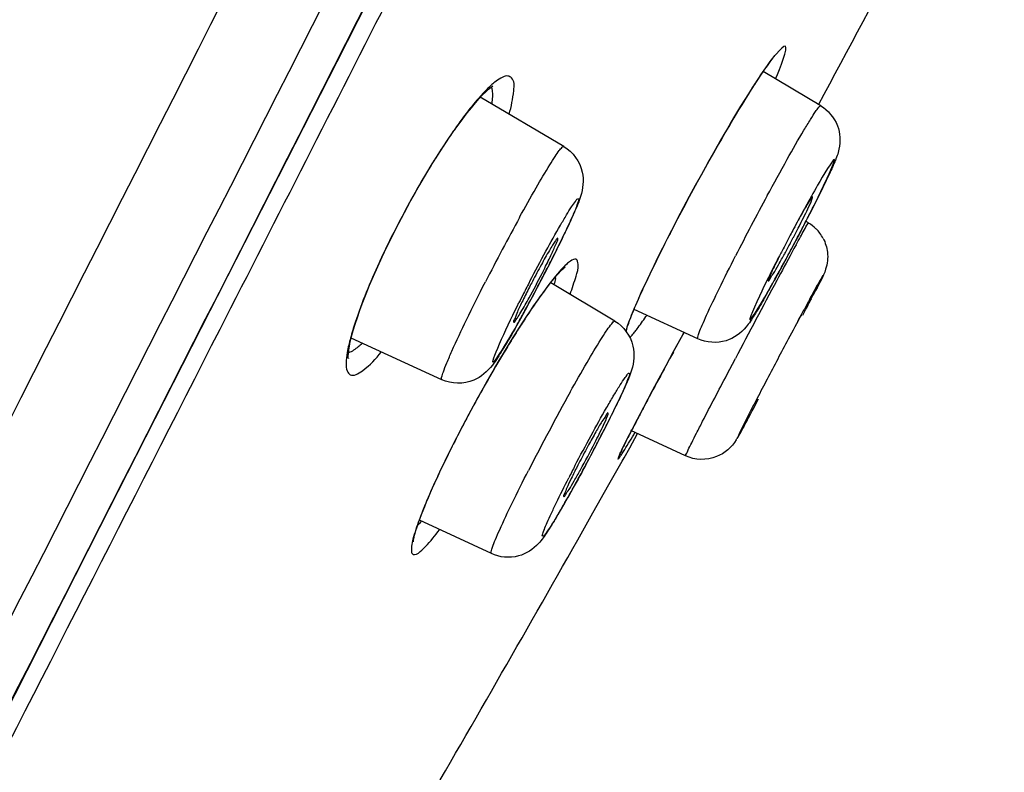
# Model space of a CAD drawing. Units: millimetres. Extents: x 2924 to 3846, y 321 to 1452.
# Drawn here: x 3813 to 3825, y 1161 to 1170 of the extents above; entities that cross this region are included whole.
import ezdxf

# ---------------------------------------------------------------- set-up
doc = ezdxf.new("R2010")
doc.units = ezdxf.units.MM
doc.header["$LTSCALE"] = 130.68
doc.layers.get('0').update_dxf_attribs({"linetype": 'CONTINUOUS'})
doc.layers.add('LAY0003', color=7, linetype='CONTINUOUS')

msp = doc.modelspace()

# ---------------------------------------------------------------- linework, layer by layer
at = {"color": 7, "linetype": 'Continuous', "lineweight": 30, "true_color": 0xffffff}
for p, q in [((3823.003, 1169.215), (3822.271, 1169.651)), ((3819.735, 1168.698), (3818.671, 1169.327)), ((3821.925, 1169.104), (3821.989, 1169.21)), ((3821.989, 1169.21), (3822.051, 1169.31)), ((3821.858, 1168.991), (3821.925, 1169.104)), ((3821.788, 1168.871), (3821.858, 1168.991)), ((3821.716, 1168.747), (3821.788, 1168.871)), ((3821.642, 1168.618), (3821.716, 1168.747)), ((3821.567, 1168.484), (3821.642, 1168.618)), ((3821.49, 1168.347), (3821.567, 1168.484)), ((3821.413, 1168.206), (3821.49, 1168.347)), ((3821.336, 1168.064), (3821.413, 1168.206)), ((3821.259, 1167.919), (3821.336, 1168.064)), ((3821.183, 1167.775), (3821.259, 1167.919)), ((3822.766, 1167.85), (3822.766, 1167.849)), ((3821.108, 1167.631), (3821.183, 1167.775)), ((3822.848, 1167.724), (3822.811, 1167.746)), ((3821.056, 1167.528), (3821.108, 1167.631)), ((3821.09, 1167.596), (3821.087, 1167.591)), ((3820.995, 1167.408), (3821.056, 1167.528)), ((3820.938, 1167.293), (3820.995, 1167.408)), ((3820.884, 1167.182), (3820.938, 1167.293)), ((3819.75, 1167.162), (3819.757, 1167.167)), ((3820.786, 1166.977), (3820.833, 1167.077)), ((3820.833, 1167.077), (3820.884, 1167.182)), ((3820.385, 1166.475), (3819.57, 1166.963)), ((3820.742, 1166.884), (3820.786, 1166.977)), ((3820.623, 1166.611), (3820.637, 1166.644)), ((3821.44, 1166.25), (3820.629, 1166.624)), ((3820.637, 1166.644), (3820.652, 1166.68)), ((3821.233, 1166.272), (3821.265, 1166.33)), ((3817.021, 1166.214), (3817.037, 1166.28)), ((3818.184, 1165.729), (3817.032, 1166.256)), ((3821.133, 1166.087), (3821.233, 1166.272)), ((3821.037, 1165.912), (3821.133, 1166.087)), ((3821.81, 1165.792), (3821.918, 1165.998)), ((3820.948, 1165.747), (3821.037, 1165.912)), ((3820.865, 1165.592), (3820.948, 1165.747)), ((3820.753, 1165.382), (3820.865, 1165.592)), ((3820.673, 1165.229), (3820.753, 1165.382)), ((3820.591, 1165.071), (3820.673, 1165.229)), ((3820.556, 1165.004), (3820.591, 1165.071)), ((3821.284, 1164.761), (3820.589, 1165.083)), ((3820.509, 1164.909), (3820.527, 1164.944)), ((3820.527, 1164.944), (3820.556, 1165.004)), ((3820.575, 1164.864), (3820.675, 1165.043)), ((3818.335, 1164.915), (3818.33, 1164.909)), ((3820.469, 1164.826), (3820.48, 1164.85)), ((3820.48, 1164.85), (3820.494, 1164.878)), ((3820.494, 1164.878), (3820.509, 1164.909)), ((3820.503, 1164.736), (3820.575, 1164.864)), ((3820.31, 1164.394), (3820.477, 1164.691)), ((3820.447, 1164.779), (3820.449, 1164.783)), ((3820.449, 1164.783), (3820.455, 1164.797)), ((3820.477, 1164.691), (3820.503, 1164.736)), ((3820.107, 1164.034), (3820.31, 1164.394)), ((3817.893, 1163.923), (3817.909, 1163.967)), ((3818.815, 1163.516), (3817.9, 1163.942))]:
    msp.add_line(p, q, dxfattribs=at)
for points in [[(3822.262, 1169.637), (3822.284, 1169.669), (3822.305, 1169.7), (3822.325, 1169.728), (3822.344, 1169.755), (3822.362, 1169.779), (3822.379, 1169.801), (3822.395, 1169.821), (3822.409, 1169.84), (3822.422, 1169.855), (3822.434, 1169.869), (3822.444, 1169.88), (3822.452, 1169.889), (3822.456, 1169.893)], [(3822.051, 1169.31), (3822.109, 1169.403), (3822.137, 1169.447), (3822.164, 1169.488), (3822.19, 1169.529), (3822.215, 1169.567), (3822.239, 1169.603), (3822.262, 1169.637)], [(3817.994, 1168.362), (3818.064, 1168.477), (3818.133, 1168.587), (3818.201, 1168.691), (3818.267, 1168.79), (3818.33, 1168.883), (3818.392, 1168.97), (3818.451, 1169.05), (3818.508, 1169.124), (3818.561, 1169.191), (3818.612, 1169.252), (3818.66, 1169.306), (3818.704, 1169.353), (3818.744, 1169.393), (3818.78, 1169.427), (3818.811, 1169.452), (3818.834, 1169.47)], [(3817.527, 1167.503), (3817.569, 1167.586), (3817.638, 1167.723), (3817.709, 1167.857), (3817.78, 1167.989), (3817.852, 1168.117), (3817.923, 1168.242), (3817.994, 1168.362)], [(3817.111, 1166.522), (3817.144, 1166.616), (3817.181, 1166.717), (3817.222, 1166.822), (3817.267, 1166.933), (3817.317, 1167.049), (3817.37, 1167.169), (3817.427, 1167.293), (3817.487, 1167.42), (3817.527, 1167.503)], [(3819.48, 1166.844), (3819.517, 1166.894), (3819.552, 1166.94), (3819.585, 1166.982), (3819.616, 1167.021), (3819.645, 1167.055), (3819.672, 1167.085), (3819.696, 1167.11), (3819.717, 1167.132), (3819.736, 1167.15), (3819.75, 1167.162)], [(3819.357, 1166.672), (3819.4, 1166.733), (3819.441, 1166.791), (3819.48, 1166.844)], [(3820.652, 1166.68), (3820.668, 1166.717), (3820.685, 1166.756), (3820.703, 1166.797), (3820.722, 1166.839), (3820.742, 1166.884)], [(3819.172, 1166.393), (3819.221, 1166.468), (3819.268, 1166.539), (3819.313, 1166.608), (3819.357, 1166.672)], [(3820.587, 1166.521), (3820.598, 1166.549), (3820.61, 1166.579), (3820.623, 1166.611)], [(3817.037, 1166.28), (3817.058, 1166.354), (3817.082, 1166.435), (3817.111, 1166.522)], [(3820.531, 1166.346), (3820.531, 1166.348), (3820.532, 1166.352), (3820.533, 1166.359), (3820.536, 1166.368), (3820.539, 1166.38), (3820.543, 1166.394), (3820.548, 1166.411), (3820.554, 1166.429), (3820.561, 1166.449), (3820.569, 1166.471), (3820.577, 1166.495), (3820.587, 1166.521)], [(3818.86, 1165.881), (3818.914, 1165.973), (3818.968, 1166.062), (3819.02, 1166.149), (3819.072, 1166.233), (3819.123, 1166.315), (3819.172, 1166.393)], [(3816.996, 1166.004), (3816.997, 1166.001), (3816.995, 1166.009), (3816.995, 1166.032), (3816.996, 1166.064), (3817.001, 1166.105), (3817.009, 1166.155), (3817.021, 1166.214)], [(3818.697, 1165.595), (3818.752, 1165.692), (3818.806, 1165.788), (3818.86, 1165.881)], [(3818.335, 1164.915), (3818.375, 1164.994), (3818.427, 1165.095), (3818.48, 1165.196), (3818.533, 1165.297), (3818.588, 1165.397), (3818.642, 1165.497), (3818.697, 1165.595)], [(3818.041, 1164.293), (3818.068, 1164.355), (3818.097, 1164.42), (3818.128, 1164.487), (3818.16, 1164.556), (3818.193, 1164.626), (3818.228, 1164.698), (3818.263, 1164.771), (3818.3, 1164.845), (3818.335, 1164.915)], [(3820.455, 1164.797), (3820.459, 1164.806), (3820.464, 1164.815), (3820.469, 1164.826)], [(3817.909, 1163.967), (3817.926, 1164.015), (3817.946, 1164.065), (3817.967, 1164.118), (3817.99, 1164.174), (3818.014, 1164.232), (3818.041, 1164.293)], [(3817.824, 1163.665), (3817.824, 1163.668), (3817.825, 1163.675), (3817.826, 1163.688), (3817.829, 1163.705), (3817.833, 1163.725), (3817.839, 1163.749), (3817.846, 1163.777), (3817.855, 1163.809), (3817.866, 1163.844), (3817.879, 1163.882), (3817.893, 1163.923)]]:
    msp.add_lwpolyline(points, dxfattribs=at)
for centre, radius, start, end in [((3622.496, 1277.127), 227.671, 331.71107, 332.92129), ((3829.121, 1165.015), 8.273, 145.8976, 147.5026), ((3827.128, 1166.355), 5.871, 145.4999, 145.8251), ((3820.587, 1167.624), 2.566, 137.3673, 138.3248), ((3813.146, 1172.961), 10.984, 334.002, 335.0381), ((3828.48, 1162.103), 12.215, 149.4566, 153.7874), ((3836.833, 1160.244), 15.991, 150.1443, 151.3054), ((3856.537, 1149.645), 38.861, 151.6936, 152.9709), ((3806.605, 1176.142), 18.257, 333.1974, 334.0275), ((3844.666, 1155.926), 24.936, 151.4339, 151.6683), ((3842.986, 1156.841), 23.023, 151.2275, 151.4335), ((3799.798, 1179.576), 25.881, 332.7238, 332.9779), ((3801.684, 1178.614), 23.764, 332.978, 333.2264), ((3846.296, 1152.934), 30.927, 151.2792, 153.0016), ((3846.147, 1155.128), 26.618, 151.6682, 151.9416), ((3798.058, 1180.473), 27.839, 332.4928, 332.725), ((3800.161, 1179.377), 25.466, 332.592, 332.9764), ((3822.589, 1167.291), 0.504, 45.3713, 59.1303), ((3804.213, 1175.019), 17.218, 333.2109, 334.3758), ((3846.957, 1154.694), 27.536, 152.1264, 152.5947), ((3847.038, 1154.652), 27.628, 151.9405, 152.1277), ((3798.261, 1180.362), 27.606, 332.064, 332.5929), ((3809.89, 1174.232), 14.414, 332.3325, 332.6448), ((3811.005, 1173.656), 13.159, 332.6424, 332.9763), ((3797.375, 1180.828), 28.609, 332.2741, 332.4936), ((3822.591, 1167.294), 0.501, 27.8655, 45.2878), ((3810.014, 1174.165), 14.272, 331.7058, 332.3377), ((3858.192, 1148.063), 40.449, 151.3674, 151.5238), ((3797.286, 1180.875), 28.71, 332.064, 332.2742), ((3804.434, 1177.02), 20.586, 330.5731, 331.8782), ((3893.472, 1128.969), 80.564, 151.55023, 151.83993), ((3845.869, 1155.259), 26.31, 152.5951, 152.7462), ((3798.557, 1180.197), 27.269, 331.4688, 332.0707), ((3811.132, 1173.564), 13.003, 331.3694, 331.705), ((3798.572, 1180.195), 27.253, 331.801, 332.0679), ((3800.406, 1176.923), 21.475, 332.9789, 333.2536), ((3838.894, 1158.801), 18.488, 152.921, 153.9705), ((3844.631, 1155.896), 24.919, 152.7452, 152.9785), ((3799.033, 1177.625), 23.017, 332.3821, 332.9764), ((3799.607, 1177.325), 22.368, 332.5236, 332.978), ((3802.1, 1178.272), 23.237, 331.0627, 331.4682), ((3839.151, 1156.664), 22.368, 152.5236, 152.978), ((3799.933, 1177.15), 21.998, 331.5265, 332.536), ((3829.38, 1161.768), 11.315, 152.5656, 152.977), ((3798.834, 1177.727), 23.24, 332.1084, 332.3864), ((3822.58, 1164.627), 3.815, 141.6385, 142.1637), ((3818.826, 1167.189), 0.822, 347.8516, 349.7728), ((3958.756, 1094.079), 154.587, 151.85824, 152.2744), ((3805.8, 1176.225), 19.008, 330.6331, 331.0647), ((3837.693, 1157.407), 20.732, 152.9782, 153.3364), ((3799.497, 1177.375), 22.49, 331.8362, 332.1085), ((3827.934, 1163.547), 7.929, 155.5683, 157.1674), ((3810.429, 1173.615), 13.694, 329.9116, 330.6525), ((3850.093, 1152.028), 30.958, 151.3728, 151.6041), ((3795.674, 1180.76), 30.6, 332.7539, 332.9703), ((3801.063, 1176.535), 20.712, 331.3017, 331.8418), ((3871.627, 1140.386), 55.437, 151.6035, 151.8307), ((3773.344, 1192.273), 55.724, 332.5076, 332.7518), ((3781.818, 1187.889), 46.182, 332.6415, 332.7604), ((3803.2, 1175.366), 18.277, 331.0205, 331.2974), ((3827.511, 1161.101), 9.878, 145.8303, 146.8239), ((3806.457, 1173.551), 14.548, 330.4382, 330.7369), ((3829.258, 1159.958), 11.965, 146.8217, 147.6977), ((3804.777, 1174.493), 16.474, 330.7363, 331.021), ((3815.826, 1169.922), 6.003, 325.6241, 325.8052), ((3902.287, 1123.961), 90.219, 151.82737, 152.05153), ((3903.261, 1121.347), 93.525, 151.25068, 151.42414), ((3920.148, 1114.466), 110.447, 152.04293, 152.34068), ((3883.591, 1132.041), 71.135, 151.41009, 152.05084), ((3899.243, 1125.416), 86.848, 152.33697, 152.51693), ((3847.96, 1149.948), 32.188, 150.9603, 152.9731), ((3834.879, 1156.546), 18.542, 151.1947, 153.1895), ((3870.554, 1140.333), 54.514, 152.5102, 152.7517), ((3806.333, 1172.203), 15.628, 333.2345, 334.1761), ((3854.789, 1147.369), 38.508, 152.1124, 152.3289), ((3844.026, 1153.006), 26.358, 152.3151, 152.7427), ((3849.296, 1151.283), 30.6, 152.7539, 152.9703), ((3800.983, 1174.89), 21.614, 332.5104, 332.9757), ((3800.946, 1174.917), 21.66, 332.6604, 332.9773), ((3802.579, 1174.084), 19.828, 332.978, 333.2657), ((3799.19, 1175.825), 23.637, 332.0984, 332.6606), ((3820.883, 1165.607), 1.227, 328.3858, 329.2269), ((3830.469, 1159.229), 11.861, 151.4373, 152.5674), ((3809.955, 1170.113), 11.421, 331.0272, 332.9849), ((3799.374, 1175.726), 23.428, 331.8681, 332.5116), ((3829.627, 1159.664), 10.913, 152.5583, 152.9752), ((3798.904, 1175.975), 23.96, 331.8389, 332.1009), ((3820.249, 1164.82), 0.203, 330.5391, 338.3964), ((3820.254, 1164.818), 0.197, 338.3795, 348.5562), ((3839.052, 1154.658), 21.614, 152.5104, 152.9757), ((3799.64, 1175.58), 23.125, 331.3386, 331.8424), ((3801.213, 1174.721), 21.332, 331.0857, 331.3365), ((3805.098, 1172.562), 16.888, 330.0542, 331.1238), ((3822.883, 1162.103), 5.316, 157.6793, 159.7697), ((3810.612, 1169.385), 10.525, 329.0788, 330.0541), ((3468.428, 1362.895), 404.01, 329.92166, 330.51342)]:
    msp.add_arc(centre, radius, start, end, dxfattribs=at)
for points in [[(3815.365, 1166.374), (3816.095, 1167.805), (3816.824, 1169.236), (3817.552, 1170.668)], [(3818.772, 1169.438), (3818.747, 1169.413), (3818.722, 1169.388), (3818.699, 1169.362)], [(3823.034, 1167.528), (3823.063, 1167.474), (3823.081, 1167.413), (3823.089, 1167.352)], [(3819.63, 1167.016), (3819.624, 1166.991), (3819.618, 1166.966), (3819.611, 1166.941)], [(3817.082, 1166.456), (3817.061, 1166.391), (3817.041, 1166.326), (3817.023, 1166.26)], [(3820.593, 1166.284), (3820.608, 1166.3), (3820.622, 1166.317), (3820.636, 1166.335)], [(3817.926, 1163.928), (3817.91, 1163.91), (3817.893, 1163.892), (3817.876, 1163.875)]]:
    msp.add_open_spline(points, degree=3, dxfattribs=at)
for points, knots in [([(3822.43, 1169.557), (3822.487, 1169.69), (3822.688, 1170.204), (3822.364, 1169.789), (3822.289, 1169.68)], [0, 0, 0, 0, 0.523976, 1, 1, 1, 1]), ([(3819.041, 1169.11), (3819.069, 1169.208), (3819.098, 1169.349), (3819.112, 1169.553), (3819.021, 1169.604), (3818.947, 1169.578), (3818.863, 1169.523), (3818.805, 1169.47), (3818.772, 1169.438)], [0, 0, 0, 0, 0.37084, 0.568591, 0.631574, 0.713848, 0.835111, 1, 1, 1, 1]), ([(3818.814, 1169.457), (3818.819, 1169.444), (3818.835, 1169.373), (3818.827, 1169.3), (3818.819, 1169.242)], [0, 0, 0, 0, 0.188494, 1, 1, 1, 1]), ([(3822.143, 1169.459), (3822.06, 1169.329), (3821.687, 1168.718), (3821.344, 1168.09), (3821.087, 1167.591)], [0, 0, 0, 0, 0.216529, 1, 1, 1, 1]), ([(3818.67, 1169.33), (3818.651, 1169.309), (3818.567, 1169.212), (3818.489, 1169.111), (3818.43, 1169.031)], [0, 0, 0, 0, 0.225088, 1, 1, 1, 1]), ([(3822.323, 1168.072), (3822.407, 1168.227), (3822.56, 1168.505), (3822.745, 1168.832), (3822.865, 1169.028), (3822.93, 1169.135), (3822.968, 1169.179), (3822.995, 1169.219), (3823.003, 1169.215)], [0, 0, 0, 0, 0.396285, 0.717123, 0.837253, 0.925747, 0.980115, 1, 1, 1, 1]), ([(3823.003, 1169.215), (3823.097, 1169.158), (3823.246, 1168.984), (3823.26, 1168.701), (3823.18, 1168.494), (3823.131, 1168.384), (3823.104, 1168.326)], [0, 0, 0, 0, 0.332578, 0.633991, 0.806875, 1, 1, 1, 1]), ([(3818.43, 1169.031), (3818.391, 1168.978), (3818.226, 1168.744), (3818.073, 1168.501), (3817.96, 1168.31)], [0, 0, 0, 0, 0.227686, 1, 1, 1, 1]), ([(3819.174, 1167.796), (3819.243, 1167.922), (3819.368, 1168.146), (3819.521, 1168.406), (3819.619, 1168.56), (3819.673, 1168.639), (3819.704, 1168.676), (3819.729, 1168.702), (3819.735, 1168.698)], [0, 0, 0, 0, 0.404985, 0.723052, 0.840371, 0.926286, 0.979263, 1, 1, 1, 1]), ([(3819.735, 1168.698), (3819.851, 1168.629), (3820.012, 1168.407), (3819.969, 1168.084), (3819.856, 1167.827), (3819.782, 1167.665), (3819.738, 1167.572)], [0, 0, 0, 0, 0.324528, 0.571625, 0.752048, 1, 1, 1, 1]), ([(3823.04, 1168.197), (3823.093, 1168.306), (3823.292, 1168.756), (3823.03, 1168.318), (3822.964, 1168.205)], [0, 0, 0, 0, 0.481101, 1, 1, 1, 1]), ([(3822.847, 1167.806), (3822.865, 1167.842), (3822.93, 1167.971), (3822.995, 1168.102), (3823.04, 1168.197)], [0, 0, 0, 0, 0.272431, 1, 1, 1, 1]), ([(3819.306, 1166.984), (3819.372, 1167.112), (3819.499, 1167.35), (3819.654, 1167.632), (3819.766, 1167.816), (3819.826, 1167.922), (3819.879, 1167.982), (3819.9, 1168.035), (3819.938, 1168.032), (3819.907, 1167.974), (3819.894, 1167.914), (3819.843, 1167.805), (3819.786, 1167.676), (3819.681, 1167.456), (3819.595, 1167.283), (3819.534, 1167.162)], [0, 0, 0, 0, 0.198032, 0.37147, 0.441342, 0.496603, 0.535418, 0.556597, 0.562125, 0.579661, 0.614887, 0.666891, 0.733886, 0.813645, 1, 1, 1, 1]), ([(3822.901, 1168.058), (3822.894, 1168.062), (3822.873, 1168.016), (3822.838, 1167.977), (3822.782, 1167.873), (3822.741, 1167.802), (3822.718, 1167.76)], [0, 0, 0, 0, 0.070224, 0.271856, 0.590245, 1, 1, 1, 1]), ([(3822.727, 1167.677), (3822.746, 1167.715), (3822.803, 1167.829), (3822.861, 1167.943), (3822.892, 1168.023)], [0, 0, 0, 0, 0.327383, 1, 1, 1, 1]), ([(3822.892, 1168.023), (3822.894, 1168.03), (3822.898, 1168.041), (3822.901, 1168.051), (3822.901, 1168.055)], [0, 0, 0, 0, 0.647171, 1, 1, 1, 1]), ([(3822.901, 1168.055), (3822.901, 1168.056), (3822.901, 1168.057), (3822.901, 1168.058), (3822.901, 1168.058)], [0, 0, 0, 0, 0.606232, 1, 1, 1, 1]), ([(3822.69, 1167.446), (3822.708, 1167.48), (3822.759, 1167.57), (3822.806, 1167.663), (3822.842, 1167.717)], [0, 0, 0, 0, 0.376091, 1, 1, 1, 1]), ([(3822.842, 1167.717), (3822.843, 1167.719), (3822.845, 1167.72), (3822.847, 1167.724), (3822.848, 1167.724)], [0, 0, 0, 0, 0.739045, 1, 1, 1, 1]), ([(3821.087, 1167.591), (3821.052, 1167.522), (3820.924, 1167.269), (3820.8, 1167.014), (3820.715, 1166.827)], [0, 0, 0, 0, 0.274791, 1, 1, 1, 1]), ([(3817.521, 1167.498), (3817.474, 1167.405), (3817.313, 1167.064), (3817.168, 1166.715), (3817.082, 1166.456)], [0, 0, 0, 0, 0.277474, 1, 1, 1, 1]), ([(3817.527, 1167.503), (3817.527, 1167.502), (3817.525, 1167.5), (3817.522, 1167.499), (3817.521, 1167.498)], [0, 0, 0, 0, 0.455206, 1, 1, 1, 1]), ([(3819.659, 1167.529), (3819.655, 1167.531), (3819.64, 1167.511), (3819.622, 1167.489), (3819.589, 1167.436), (3819.531, 1167.339), (3819.444, 1167.184), (3819.374, 1167.052), (3819.337, 1166.981)], [0, 0, 0, 0, 0.020805, 0.078349, 0.171414, 0.296575, 0.621089, 1, 1, 1, 1]), ([(3819.583, 1167.334), (3819.604, 1167.378), (3819.625, 1167.44), (3819.663, 1167.506), (3819.66, 1167.527)], [0, 0, 0, 0, 0.69494, 1, 1, 1, 1]), ([(3819.66, 1167.527), (3819.66, 1167.527), (3819.66, 1167.528), (3819.659, 1167.529), (3819.659, 1167.529)], [0, 0, 0, 0, 0.573559, 1, 1, 1, 1]), ([(3819.459, 1167.081), (3819.47, 1167.104), (3819.513, 1167.188), (3819.554, 1167.272), (3819.583, 1167.334)], [0, 0, 0, 0, 0.27088, 1, 1, 1, 1]), ([(3822.337, 1166.988), (3822.346, 1166.984), (3822.366, 1167.037), (3822.41, 1167.085), (3822.472, 1167.204), (3822.519, 1167.286), (3822.545, 1167.333)], [0, 0, 0, 0, 0.074076, 0.279305, 0.59786, 1, 1, 1, 1]), ([(3823.089, 1167.352), (3823.097, 1167.279), (3823.075, 1167.102), (3822.984, 1166.954), (3822.939, 1166.866)], [0, 0, 0, 0, 0.422619, 1, 1, 1, 1]), ([(3819.82, 1167.238), (3819.803, 1167.227), (3819.718, 1167.154), (3819.646, 1167.067), (3819.589, 1166.994)], [0, 0, 0, 0, 0.177192, 1, 1, 1, 1]), ([(3819.817, 1166.817), (3819.845, 1166.893), (3819.884, 1167.024), (3819.929, 1167.159), (3819.904, 1167.288), (3819.841, 1167.253), (3819.82, 1167.238)], [0, 0, 0, 0, 0.446913, 0.728755, 0.856282, 1, 1, 1, 1]), ([(3821.44, 1166.25), (3821.433, 1166.253), (3821.446, 1166.291), (3821.46, 1166.34), (3821.502, 1166.438), (3821.583, 1166.621), (3821.725, 1166.916), (3821.85, 1167.166), (3821.921, 1167.305)], [0, 0, 0, 0, 0.01972, 0.072974, 0.159836, 0.278173, 0.597541, 1, 1, 1, 1]), ([(3822.479, 1167.307), (3822.464, 1167.276), (3822.417, 1167.182), (3822.371, 1167.088), (3822.345, 1167.022)], [0, 0, 0, 0, 0.327841, 1, 1, 1, 1]), ([(3819.245, 1166.681), (3819.262, 1166.711), (3819.335, 1166.844), (3819.406, 1166.977), (3819.459, 1167.081)], [0, 0, 0, 0, 0.229393, 1, 1, 1, 1]), ([(3818.184, 1165.729), (3818.176, 1165.733), (3818.189, 1165.78), (3818.206, 1165.84), (3818.254, 1165.958), (3818.348, 1166.176), (3818.512, 1166.523), (3818.657, 1166.814), (3818.739, 1166.974)], [0, 0, 0, 0, 0.02076, 0.075583, 0.164388, 0.284794, 0.605439, 1, 1, 1, 1]), ([(3819.568, 1166.967), (3819.55, 1166.944), (3819.47, 1166.839), (3819.395, 1166.732), (3819.338, 1166.648)], [0, 0, 0, 0, 0.224257, 1, 1, 1, 1]), ([(3822.345, 1167.022), (3822.343, 1167.016), (3822.339, 1167.005), (3822.336, 1166.994), (3822.336, 1166.99)], [0, 0, 0, 0, 0.647171, 1, 1, 1, 1]), ([(3822.336, 1166.99), (3822.336, 1166.99), (3822.336, 1166.989), (3822.336, 1166.988), (3822.337, 1166.988)], [0, 0, 0, 0, 0.614547, 1, 1, 1, 1]), ([(3822.932, 1166.853), (3822.966, 1166.919), (3823.099, 1167.185), (3822.955, 1166.925), (3822.919, 1166.86)], [0, 0, 0, 0, 0.500177, 1, 1, 1, 1]), ([(3819.3, 1166.909), (3819.271, 1166.851), (3819.221, 1166.748), (3819.145, 1166.602), (3819.128, 1166.529), (3819.089, 1166.465), (3819.1, 1166.46)], [0, 0, 0, 0, 0.395531, 0.716992, 0.926002, 1, 1, 1, 1]), ([(3822.281, 1166.914), (3822.214, 1166.776), (3821.957, 1166.209), (3822.284, 1166.763), (3822.365, 1166.906)], [0, 0, 0, 0, 0.48359, 1, 1, 1, 1]), ([(3819.271, 1166.662), (3819.138, 1166.418), (3818.58, 1165.463), (3819.042, 1166.464), (3819.166, 1166.711)], [0, 0, 0, 0, 0.501721, 1, 1, 1, 1]), ([(3822.278, 1166.75), (3822.239, 1166.682), (3822.168, 1166.564), (3822.038, 1166.36), (3821.798, 1166.181), (3821.549, 1166.199), (3821.44, 1166.25)], [0, 0, 0, 0, 0.216017, 0.382627, 0.666451, 1, 1, 1, 1]), ([(3819.1, 1166.46), (3819.107, 1166.458), (3819.124, 1166.488), (3819.151, 1166.521), (3819.195, 1166.596), (3819.227, 1166.65), (3819.245, 1166.681)], [0, 0, 0, 0, 0.07421, 0.272938, 0.587527, 1, 1, 1, 1]), ([(3820.626, 1166.624), (3820.615, 1166.596), (3820.578, 1166.506), (3820.543, 1166.414), (3820.524, 1166.348)], [0, 0, 0, 0, 0.304098, 1, 1, 1, 1]), ([(3819.818, 1165.573), (3819.888, 1165.699), (3820.015, 1165.923), (3820.169, 1166.182), (3820.268, 1166.336), (3820.323, 1166.416), (3820.353, 1166.453), (3820.378, 1166.479), (3820.385, 1166.475)], [0, 0, 0, 0, 0.405072, 0.723221, 0.840548, 0.926525, 0.979406, 1, 1, 1, 1]), ([(3820.385, 1166.475), (3820.497, 1166.408), (3820.655, 1166.193), (3820.619, 1165.877), (3820.512, 1165.632), (3820.442, 1165.481), (3820.4, 1165.395)], [0, 0, 0, 0, 0.327291, 0.584117, 0.760433, 1, 1, 1, 1]), ([(3820.636, 1166.335), (3820.646, 1166.348), (3820.697, 1166.412), (3820.744, 1166.479), (3820.78, 1166.533)], [0, 0, 0, 0, 0.209202, 1, 1, 1, 1]), ([(3822.707, 1166.455), (3822.719, 1166.48), (3822.72, 1166.509), (3822.765, 1166.553), (3822.757, 1166.558)], [0, 0, 0, 0, 0.741841, 1, 1, 1, 1]), ([(3822.757, 1166.558), (3822.757, 1166.558), (3822.756, 1166.558), (3822.756, 1166.558), (3822.756, 1166.557)], [0, 0, 0, 0, 0.272676, 1, 1, 1, 1]), ([(3810.779, 1157.385), (3811.158, 1158.128), (3812.688, 1161.124), (3814.217, 1164.12), (3815.365, 1166.374)], [0, 0, 0, 0, 0.248, 1, 1, 1, 1]), ([(3819.112, 1166.374), (3819.061, 1166.283), (3818.969, 1166.129), (3818.822, 1165.889), (3818.582, 1165.668), (3818.307, 1165.673), (3818.184, 1165.729)], [0, 0, 0, 0, 0.248751, 0.429976, 0.675626, 1, 1, 1, 1]), ([(3819.144, 1166.352), (3819.102, 1166.284), (3818.924, 1165.998), (3818.755, 1165.705), (3818.631, 1165.48)], [0, 0, 0, 0, 0.237213, 1, 1, 1, 1]), ([(3817.023, 1166.26), (3817.007, 1166.2), (3816.981, 1166.093), (3816.966, 1165.952), (3816.968, 1165.851), (3817.04, 1165.754), (3817.25, 1165.884), (3817.342, 1165.994), (3817.415, 1166.08)], [0, 0, 0, 0, 0.189522, 0.332808, 0.430403, 0.493302, 0.656814, 1, 1, 1, 1]), ([(3817.172, 1166.19), (3817.156, 1166.176), (3817.102, 1166.13), (3817.043, 1166.087), (3816.997, 1166.072)], [0, 0, 0, 0, 0.310238, 1, 1, 1, 1]), ([(3820.576, 1166.267), (3820.579, 1166.269), (3820.585, 1166.275), (3820.59, 1166.281), (3820.593, 1166.284)], [0, 0, 0, 0, 0.481867, 1, 1, 1, 1]), ([(3819.878, 1164.635), (3819.946, 1164.764), (3820.077, 1165.011), (3820.24, 1165.304), (3820.36, 1165.511), (3820.432, 1165.628), (3820.493, 1165.727), (3820.528, 1165.769), (3820.564, 1165.824), (3820.576, 1165.784), (3820.548, 1165.74), (3820.522, 1165.655), (3820.469, 1165.544), (3820.376, 1165.343), (3820.295, 1165.183), (3820.237, 1165.069)], [0, 0, 0, 0, 0.199885, 0.384078, 0.462243, 0.527374, 0.577263, 0.610218, 0.625496, 0.632064, 0.65538, 0.696204, 0.753228, 0.824586, 1, 1, 1, 1]), ([(3821.424, 1165.048), (3821.45, 1165.099), (3821.577, 1165.348), (3821.706, 1165.595), (3821.81, 1165.792)], [0, 0, 0, 0, 0.203622, 1, 1, 1, 1]), ([(3822.038, 1165.189), (3822.007, 1165.13), (3821.847, 1164.785), (3822.129, 1165.327), (3822.214, 1165.487)], [0, 0, 0, 0, 0.267895, 1, 1, 1, 1]), ([(3822.195, 1165.494), (3822.196, 1165.493), (3822.197, 1165.497), (3822.198, 1165.498), (3822.199, 1165.5)], [0, 0, 0, 0, 0.258564, 1, 1, 1, 1]), ([(3822.195, 1165.495), (3822.195, 1165.495), (3822.195, 1165.494), (3822.195, 1165.494), (3822.195, 1165.494)], [0, 0, 0, 0, 0.726684, 1, 1, 1, 1]), ([(3820.3, 1165.305), (3820.29, 1165.312), (3820.26, 1165.246), (3820.212, 1165.192), (3820.137, 1165.051), (3820.082, 1164.956), (3820.052, 1164.9)], [0, 0, 0, 0, 0.072998, 0.281212, 0.602505, 1, 1, 1, 1]), ([(3820.13, 1164.925), (3820.149, 1164.962), (3820.205, 1165.076), (3820.263, 1165.189), (3820.292, 1165.27)], [0, 0, 0, 0, 0.327036, 1, 1, 1, 1]), ([(3820.292, 1165.27), (3820.295, 1165.276), (3820.298, 1165.287), (3820.301, 1165.298), (3820.301, 1165.302)], [0, 0, 0, 0, 0.642042, 1, 1, 1, 1]), ([(3820.301, 1165.302), (3820.301, 1165.303), (3820.301, 1165.304), (3820.3, 1165.305), (3820.3, 1165.305)], [0, 0, 0, 0, 0.589539, 1, 1, 1, 1]), ([(3822.111, 1165.294), (3822.092, 1165.259), (3822.034, 1165.154), (3821.978, 1165.048), (3821.937, 1164.98)], [0, 0, 0, 0, 0.337051, 1, 1, 1, 1]), ([(3820.594, 1165.078), (3820.579, 1165.049), (3820.533, 1164.958), (3820.487, 1164.866), (3820.457, 1164.802)], [0, 0, 0, 0, 0.313255, 1, 1, 1, 1]), ([(3820.48, 1164.792), (3820.49, 1164.808), (3820.545, 1164.895), (3820.598, 1164.984), (3820.641, 1165.056)], [0, 0, 0, 0, 0.185155, 1, 1, 1, 1]), ([(3821.284, 1164.761), (3821.277, 1164.764), (3821.308, 1164.798), (3821.316, 1164.844), (3821.371, 1164.939), (3821.403, 1165.008), (3821.424, 1165.048)], [0, 0, 0, 0, 0.064594, 0.256332, 0.571435, 1, 1, 1, 1]), ([(3821.928, 1164.964), (3821.871, 1164.871), (3821.678, 1164.696), (3821.404, 1164.705), (3821.284, 1164.761)], [0, 0, 0, 0, 0.452438, 1, 1, 1, 1]), ([(3818.33, 1164.909), (3818.295, 1164.838), (3818.167, 1164.579), (3818.045, 1164.316), (3817.966, 1164.122)], [0, 0, 0, 0, 0.274514, 1, 1, 1, 1]), ([(3820.427, 1164.732), (3820.427, 1164.729), (3820.426, 1164.726), (3820.425, 1164.721), (3820.426, 1164.72)], [0, 0, 0, 0, 0.68969, 1, 1, 1, 1]), ([(3820.426, 1164.72), (3820.43, 1164.72), (3820.439, 1164.735), (3820.448, 1164.744), (3820.453, 1164.752)], [0, 0, 0, 0, 0.283702, 1, 1, 1, 1]), ([(3820.457, 1164.802), (3820.453, 1164.794), (3820.443, 1164.771), (3820.432, 1164.748), (3820.427, 1164.732)], [0, 0, 0, 0, 0.340784, 1, 1, 1, 1]), ([(3820.453, 1164.752), (3820.457, 1164.758), (3820.466, 1164.771), (3820.475, 1164.785), (3820.48, 1164.792)], [0, 0, 0, 0, 0.451628, 1, 1, 1, 1]), ([(3818.815, 1163.516), (3818.808, 1163.519), (3818.817, 1163.558), (3818.832, 1163.609), (3818.871, 1163.707), (3818.951, 1163.89), (3819.091, 1164.187), (3819.216, 1164.436), (3819.287, 1164.575)], [0, 0, 0, 0, 0.020562, 0.073999, 0.160859, 0.279095, 0.598074, 1, 1, 1, 1]), ([(3820.034, 1164.68), (3819.972, 1164.565), (3819.856, 1164.351), (3819.713, 1164.1), (3819.612, 1163.935), (3819.558, 1163.843), (3819.51, 1163.784), (3819.491, 1163.743), (3819.456, 1163.734), (3819.476, 1163.785), (3819.489, 1163.831), (3819.529, 1163.923), (3819.578, 1164.031), (3819.669, 1164.222), (3819.744, 1164.373), (3819.798, 1164.479)], [0, 0, 0, 0, 0.204628, 0.380402, 0.450891, 0.50688, 0.546751, 0.569525, 0.57619, 0.591183, 0.623438, 0.672303, 0.736449, 0.814053, 1, 1, 1, 1]), ([(3819.906, 1164.623), (3819.88, 1164.573), (3819.838, 1164.486), (3819.774, 1164.361), (3819.758, 1164.3), (3819.727, 1164.247), (3819.736, 1164.243)], [0, 0, 0, 0, 0.402513, 0.722282, 0.927247, 1, 1, 1, 1]), ([(3819.736, 1164.243), (3819.745, 1164.239), (3819.768, 1164.289), (3819.811, 1164.338), (3819.874, 1164.453), (3819.921, 1164.534), (3819.947, 1164.58)], [0, 0, 0, 0, 0.074755, 0.279738, 0.597911, 1, 1, 1, 1]), ([(3817.895, 1163.941), (3817.866, 1163.862), (3817.829, 1163.754), (3817.8, 1163.621), (3817.795, 1163.56), (3817.803, 1163.512), (3817.867, 1163.492), (3817.904, 1163.537), (3817.931, 1163.561)], [0, 0, 0, 0, 0.437316, 0.589048, 0.695459, 0.761147, 0.810016, 1, 1, 1, 1]), ([(3819.641, 1163.977), (3819.603, 1163.915), (3819.532, 1163.801), (3819.4, 1163.608), (3819.157, 1163.446), (3818.919, 1163.467), (3818.815, 1163.516)], [0, 0, 0, 0, 0.209247, 0.38281, 0.669768, 1, 1, 1, 1]), ([(3817.931, 1163.561), (3817.947, 1163.576), (3818.029, 1163.657), (3818.101, 1163.747), (3818.157, 1163.821)], [0, 0, 0, 0, 0.191141, 1, 1, 1, 1])]:
    msp.add_open_spline(points, degree=3, knots=knots, dxfattribs=at)
at = {"layer": 'LAY0003', "color": 7, "linetype": 'Continuous', "lineweight": 30, "true_color": 0xffffff}
msp.add_lwpolyline([(3807.759, 1151.923), (3809.149, 1154.65), (3810.726, 1157.746), (3812.291, 1160.816), (3813.837, 1163.851), (3815.359, 1166.842), (3816.854, 1169.781), (3818.318, 1172.663), (3819.75, 1175.487), (3821.147, 1178.247), (3822.508, 1180.942), (3823.834, 1183.57), (3825.126, 1186.135)], dxfattribs=at)
for points, knots in [([(3805.924, 1151.887), (3809.358, 1158.641), (3814.517, 1168.834), (3821.447, 1182.421), (3826.597, 1192.643), (3831.657, 1202.586), (3836.316, 1211.775), (3840.17, 1219.349), (3842.458, 1223.727), (3843.371, 1225.467)], [0, 0, 0, 0, 0.275312, 0.415112, 0.55423, 0.691206, 0.820521, 0.928596, 1, 1, 1, 1]), ([(3807.324, 1152.141), (3813.667, 1164.594), (3823.109, 1183.131), (3834.915, 1206.378), (3840.392, 1217.164), (3842.804, 1221.849)], [0, 0, 0, 0, 0.536016, 0.797907, 1, 1, 1, 1]), ([(3842.961, 1221.382), (3841.985, 1219.54), (3839.688, 1215.076), (3834.322, 1204.474), (3826.757, 1189.37), (3817.314, 1170.673), (3810.915, 1158.127), (3807.736, 1151.901)], [0, 0, 0, 0, 0.080268, 0.193343, 0.457621, 0.730787, 1, 1, 1, 1]), ([(3828.439, 1214.15), (3827.258, 1211.83), (3824.835, 1207.091), (3821.11, 1199.92), (3817.332, 1192.578), (3812.286, 1182.683), (3805.937, 1170.41), (3800.955, 1160.557), (3798.464, 1155.688)], [0, 0, 0, 0, 0.118857, 0.243056, 0.369022, 0.495863, 0.75026, 1, 1, 1, 1]), ([(3818.857, 1213.388), (3816.065, 1209.463), (3810.456, 1200.934), (3802.768, 1187.8), (3795.476, 1174.284), (3791.078, 1165.331), (3788.974, 1160.842)], [0, 0, 0, 0, 0.23878, 0.505631, 0.754255, 1, 1, 1, 1]), ([(3824.101, 1211.021), (3819.522, 1202.088), (3810.324, 1184.165), (3801.2, 1166.204), (3796.592, 1157.208)], [0, 0, 0, 0, 0.498311, 1, 1, 1, 1])]:
    msp.add_open_spline(points, degree=3, knots=knots, dxfattribs=at)

doc.saveas('drawing.dxf')
